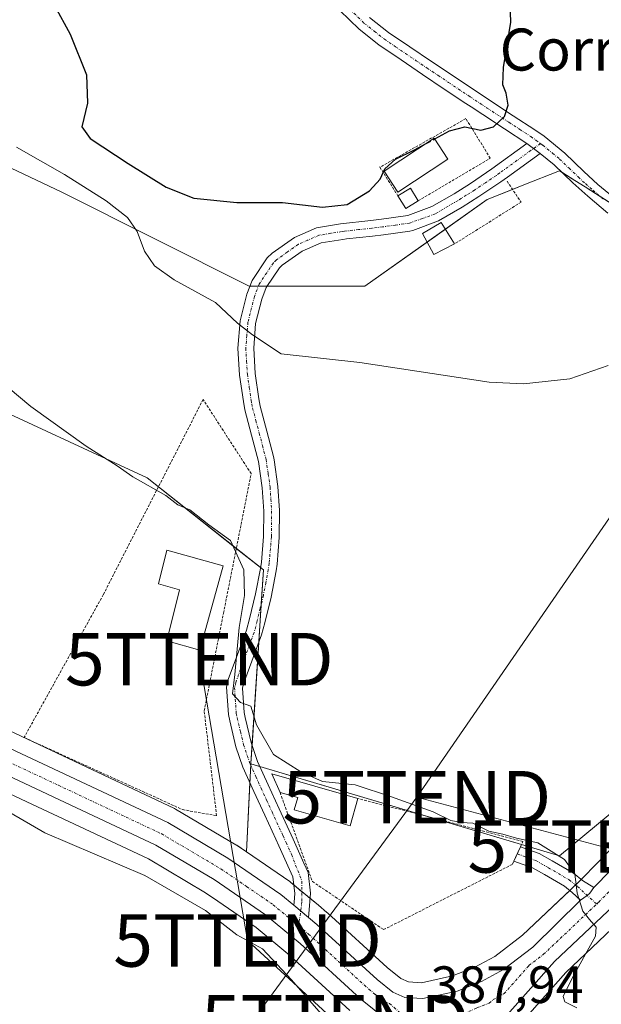
# Model space of a CAD drawing. Units: metres. Extents: x 631710 to 635188, y 4708860 to 4711239.
# Drawn here: x 631985 to 632096, y 4709947 to 4710135 of the extents above; entities that cross this region are included whole.
import ezdxf
from ezdxf.enums import TextEntityAlignment as Align

# ---------------------------------------------------------------- set-up
doc = ezdxf.new("R2010")
doc.units = ezdxf.units.M
doc.header["$MEASUREMENT"] = 0
for name, pattern in [('TRAZO_Y_PUNTO', [1, 0.5, -0.25, 0, -0.25]), ('TRAZOS', [0.75, 0.5, -0.25]), ('TRAZOSX2', [1.5, 1, -0.5])]:
    doc.linetypes.add(name, pattern=pattern)
doc.layers.get('0').update_dxf_attribs({"lineweight": 5})
for name, color, linetype, lineweight in [('Alambrada', 19, 'TRAZOS', 0), ('Camino', 19, 'Continuous', 0), ('Camino Cxs', 19, 'Continuous', 0), ('Camino eje', 39, 'TRAZO_Y_PUNTO', 13), ('Carretera de calzada única', 19, 'Continuous', 13), ('Carretera de calzada única Cxs', 19, 'Continuous', 13), ('Carretera de calzada única eje', 19, 'TRAZO_Y_PUNTO', 0), ('Cultivos herbáceos CxS', 92, 'Continuous', 0), ('Cultivos leñosos', 92, 'Continuous', 0), ('Cultivos leñosos CxS', 92, 'Continuous', 0), ('Curva de nivel maestra', 36, 'Continuous', 30), ('Curva de nivel maestra oculto', 36, 'TRAZOSX2', 30), ('Curva de nivel normal', 36, 'Continuous', 0), ('Edificación', 1, 'Continuous', 13), ('Edificación Cxs', 1, 'Continuous', 13), ('Edificación industrial', 135, 'Continuous', 13), ('Edificación industrial Cxs', 135, 'Continuous', 13), ('Núcleo urbano', 19, 'Continuous', 0), ('Núcleo urbano CxS', 19, 'Continuous', 0), ('Rótulo de punto de cota en terreno', 19, 'Continuous', 0), ('Tendido', 6, 'Continuous', 0), ('Texto cartográfico', 19, 'Continuous', 0), ('Torre de tendido puntual', 7, 'Continuous', 0)]:
    doc.layers.add(name, color=color, linetype=linetype, lineweight=lineweight)
doc.styles.add('Arial', font='txt', dxfattribs={"height": 0.2})

# ---------------------------------------------------------------- blocks, each defined once
blk = doc.blocks.new('*U152')
at = {"layer": 'Cultivos herbáceos CxS', "color": 92, "linetype": 'Continuous', "lineweight": 0}
blk.add_polyline3d([(631975.41, 4710063.12, 388.78), (632009.44, 4710047.36, 389.93), (632031.63, 4710029.78, 390.77), (632029.24, 4709992.94, 388.9), (632029.23, 4709992.84, 388.88), (632029.23, 4709992.84, 388.88), (632028.38, 4709976.03, 387.66), (632026.52, 4709977.31, 387.48), (632026.35, 4709977.41, 387.47), (632014.88, 4709984.2, 387.27), (632014.65, 4709984.33, 387.27), (631975.28, 4710002.83, 386.82)], dxfattribs=at)
blk = doc.blocks.new('*U171')
at = {"layer": 'Núcleo urbano CxS', "color": 19, "linetype": 'Continuous', "lineweight": 0}
for points in [[(632247.59, 4710145.21, 390.72), (632236.98, 4710118.22, 390.87), (632236.35, 4710116.61, 390.91), (632236.32, 4710116.52, 390.91), (632233.93, 4710110.97, 391.11), (632233.81, 4710110.74, 391.11), (632231.25, 4710105.96, 391.08), (632231.21, 4710105.88, 391.08), (632231.12, 4710105.74, 391.09), (632219.04, 4710087.23, 391.31), (632218.94, 4710087.08, 391.31), (632212.26, 4710078.1, 391.37), (632212.15, 4710077.96, 391.37), (632207.09, 4710071.97, 391.39), (632206.95, 4710071.82, 391.39), (632193.9, 4710058.44, 391.71), (632188.17, 4710052.55, 391.75), (632138.16, 4710002.49, 390.92), (632103.19, 4709966.56, 390.26), (632101.02, 4709964.33, 390.17), (632099.38, 4709962.64, 390.12), (632099.29, 4709962.56, 390.11), (632089.23, 4709953.05, 389.66), (632079.84, 4709942.43, 388.5)], [(632048.1, 4709945.83, 386.56), (632036.65, 4709956.29, 386.32), (632030.21, 4709961.64, 385.98), (632022.91, 4709966.64, 386.05), (632020.61, 4709968.22, 386.2), (632009.69, 4709974.68, 386), (631985.48, 4709986.07, 386.17), (631972.77, 4709992.04, 385.74)], [(631975.28, 4710002.83, 386.82), (632014.65, 4709984.33, 387.27), (632014.88, 4709984.2, 387.27), (632026.35, 4709977.41, 387.47), (632026.52, 4709977.31, 387.48), (632028.38, 4709976.03, 387.66), (632036.64, 4709970.38, 387.65), (632036.86, 4709970.21, 387.66), (632039.31, 4709968.17, 387.65), (632042.1, 4709965.85, 387.58), (632043.72, 4709964.49, 387.46), (632043.82, 4709964.41, 387.45), (632055.23, 4709953.99, 387.55), (632057.83, 4709951.89, 387.69), (632059.29, 4709951.26, 387.74), (632061.76, 4709951.09, 387.78), (632067.68, 4709952.39, 388.18), (632071.93, 4709954.06, 388.54), (632075.71, 4709956.12, 389), (632080.99, 4709960.18, 389.34), (632090.19, 4709968.86, 389.87), (632091.74, 4709970.32, 389.98), (632092.6, 4709971.21, 390.03), (632130.44, 4710010.1, 391.6)]]:
    blk.add_polyline3d(points, dxfattribs=at)
blk = doc.blocks.new('*U172')
at = {"layer": 'Cultivos herbáceos CxS', "color": 92, "linetype": 'Continuous', "lineweight": 0}
blk.add_polyline3d([(632237.54, 4710149.26, 391.16), (632226.32, 4710120.69, 391.25), (632224.11, 4710115.56, 391.32), (632221.87, 4710111.38, 391.35), (632210.1, 4710093.36, 391.59), (632203.71, 4710084.75, 391.7), (632199, 4710079.18, 391.72), (632187.45, 4710067.34, 391.97), (632184.92, 4710064.74, 392.03), (632180.45, 4710060.17, 392.08), (632177.73, 4710057.43, 392.08), (632175.53, 4710055.23, 392.1), (632171.5, 4710051.2, 392.13), (632133.4, 4710077.01, 393.91), (632092.91, 4710102.78, 397.33), (632090.96, 4710104.02, 397.57), (632088.04, 4710105.88, 397.89), (632081.25, 4710103.17, 397.77), (632074.29, 4710100.38, 398.48), (632050.92, 4710083.88, 396.87), (632028.92, 4710083.88, 395.96), (631993.18, 4710101.76, 393.37), (631947.5, 4710123.39, 390.43)], dxfattribs=at)
blk = doc.blocks.new('*U203')
at = {"layer": 'Curva de nivel normal', "color": 36, "linetype": 'Continuous', "lineweight": 0}
blk.add_polyline3d([(632097.34, 4710068.72, 395), (632090.01, 4710066.18, 395), (632081.17, 4710065.23, 395), (632074.67, 4710065.54, 395), (632050, 4710069.29, 395), (632035, 4710070.95, 395), (632029.56, 4710074.57, 395), (632026.66, 4710076.83, 395), (632022.5, 4710080.74, 395), (632014.63, 4710085.09, 395), (632010.84, 4710087.74, 395), (632008.94, 4710090.55, 395), (632007.57, 4710094.26, 395), (632005.69, 4710096.95, 395), (632001.65, 4710100.14, 395), (631993.68, 4710105.17, 395), (631984.53, 4710110.36, 395)], dxfattribs=at)
blk = doc.blocks.new('*U206')
at = {"layer": 'Curva de nivel normal', "color": 36, "linetype": 'Continuous', "lineweight": 0}
blk.add_polyline3d([(632042.6, 4709945.18, 385), (632037, 4709951.62, 385), (632031.45, 4709957.54, 385), (632026.56, 4709960.25, 385), (632020.56, 4709964.85, 385), (632008.99, 4709971.56, 385), (631989.94, 4709979.68, 385), (631979.27, 4709985.86, 385)], dxfattribs=at)
blk = doc.blocks.new('*U210')
at = {"layer": 'Curva de nivel normal', "color": 36, "linetype": 'Continuous', "lineweight": 0}
blk.add_polyline3d([(632091.38, 4709946.29, 390), (632089.09, 4709947.46, 390), (632088.72, 4709948.45, 390), (632090.38, 4709951.81, 390), (632094.9, 4709959.99, 390), (632095.06, 4709961.67, 390), (632093.77, 4709963.14, 390), (632092.47, 4709964.73, 390), (632091.44, 4709968.15, 390), (632091, 4709971.84, 390), (632089.01, 4709974.6, 390), (632083.91, 4709977.74, 390), (632079.84, 4709978.64, 390), (632077.26, 4709979.44, 390), (632074.57, 4709980.01, 390), (632071.56, 4709981.54, 390), (632069.34, 4709981.63, 390), (632067.34, 4709982.02, 390), (632064, 4709983.7, 390), (632056, 4709986.5, 390), (632049.13, 4709988.8, 390), (632042.86, 4709989.45, 390), (632038.74, 4709991.29, 390), (632033.54, 4709994.63, 390), (632030.33, 4710000.26, 390), (632029.19, 4710003.78, 390), (632027.22, 4710004.49, 390), (632025.72, 4710006.18, 390), (632026.16, 4710009.84, 390), (632027, 4710018.78, 390), (632028, 4710024.93, 390), (632027.91, 4710029.79, 390), (632025.32, 4710035.41, 390), (632021.24, 4710038.39, 390), (632017.58, 4710041.23, 390), (632015.3, 4710042.16, 390), (632013.03, 4710043.94, 390), (632006.7, 4710047.55, 390), (632003.74, 4710049.63, 390), (631997.84, 4710053.36, 390), (631987.28, 4710060.94, 390), (631982.98, 4710064.57, 390)], dxfattribs=at)
blk = doc.blocks.new('*U217')
at = {"layer": 'Curva de nivel maestra', "color": 36, "linetype": 'Continuous', "lineweight": 30}
blk.add_polyline3d([(631988.81, 4710142.92, 400), (631994.78, 4710131.91, 400), (631997.92, 4710124.17, 400), (631998.11, 4710118.73, 400), (631996.98, 4710114.27, 400), (631998.59, 4710111.99, 400), (632005.81, 4710107.28, 400), (632013.06, 4710102.72, 400), (632018.35, 4710100.62, 400), (632026.58, 4710099.83, 400), (632035.28, 4710099.81, 400), (632042.9, 4710098.93, 400), (632047.57, 4710099.45, 400), (632051.86, 4710102.04, 400), (632053.86, 4710104.26, 400), (632054.75, 4710106.26, 400), (632056.76, 4710108.08, 400), (632060.4, 4710109.84, 400), (632062.63, 4710111.05, 400)], dxfattribs=at)
blk = doc.blocks.new('5TTEND')
blk.add_text('5TTEND', height=10).set_placement((0, 0), align=Align.MIDDLE_CENTER)

msp = doc.modelspace()

# ---------------------------------------------------------------- linework, layer by layer
at = {"layer": 'Alambrada', "color": 19, "linetype": 'TRAZOS', "lineweight": 0}
for points in [[(632061.12, 4710100.11, 401.63), (632074.86, 4710108.25, 399.8), (632070.21, 4710115.8, 401.83), (632053.82, 4710106.55, 401.58), (632057.26, 4710101.09, 401.57)], [(632078.05, 4710103.88, 399.1), (632080.71, 4710099.89, 398.35), (632068.01, 4710091.92, 403.48)], [(632022.7, 4709982.93, 387.5), (632020.33, 4710002.91, 387.92), (632024.01, 4710021.55, 388.79), (632029.28, 4710048.13, 391.11), (632020.12, 4710062.27, 392.01), (632001.1, 4710025.06, 387.88), (631986.01, 4709997.84, 387.01), (632016.21, 4709984.09, 387.43), (632022.7, 4709982.93, 387.5)], [(632034.78, 4709987.35, 390.77), (632040.96, 4709970.39, 389.55), (632054.53, 4709961.21, 388.98), (632079.08, 4709973.67, 390.76), (632079.35, 4709974.26, 390.62), (632080.6, 4709977, 390.86), (632081.07, 4709978.04, 392.4), (632049.64, 4709986.22, 391.8)]]:
    msp.add_polyline3d(points, dxfattribs=at)
at = {"layer": 'Camino', "color": 19, "linetype": 'Continuous', "lineweight": 0}
for points in [[(632081.84, 4710111.05, 398.97), (632077.58, 4710113.86, 399.64), (632073.45, 4710116.56, 400.31), (632071.19, 4710118.05, 400.74), (632070.21, 4710118.7, 400.96), (632066.09, 4710121.44, 401.59), (632061.96, 4710124.19, 402.14), (632057.84, 4710126.98, 402.59), (632053.64, 4710129.84, 403.08), (632049.85, 4710132.83, 403.58), (632046.2, 4710136.44, 404.19)], [(632051.83, 4710135.09, 403.79), (632055.45, 4710132.24, 403.35), (632059.52, 4710129.46, 402.76), (632063.64, 4710126.69, 402.1), (632067.75, 4710123.94, 401.46), (632075.09, 4710119.06, 400.4), (632079.22, 4710116.36, 399.61), (632083.36, 4710113.65, 399.15), (632085.12, 4710112.45, 398.84), (632089.06, 4710109.22, 398.34), (632092.67, 4710105.75, 397.7), (632095.38, 4710103.27, 397.22), (632099.18, 4710100.12, 396.58)], [(632037.4, 4709965.86, 387.55), (632037.45, 4709966.44, 387.56), (632037.59, 4709968.12, 387.6), (632037.22, 4709971.29, 387.71), (632036.61, 4709972.69, 387.74), (632034.56, 4709977.21, 388.05), (632033.99, 4709978.47, 388.24), (632031.9, 4709983.01, 388.44), (632029.82, 4709987.56, 388.23), (632027.72, 4709992.17, 388.54), (632026.38, 4709996.05, 388.91), (632025.22, 4710001, 389.15), (632024.95, 4710002.2, 389.17), (632024.61, 4710007.44, 389.34), (632024.93, 4710008.89, 389.49), (632026.69, 4710013.68, 389.55), (632028.42, 4710018.32, 390.11), (632028.97, 4710020.43, 390.11), (632030.14, 4710025.24, 390.28), (632031.07, 4710030.08, 390.64), (632031.23, 4710031.23, 390.72), (632031.64, 4710036.13, 390.99), (632031.67, 4710041.01, 391.16), (632031.4, 4710045.41, 391.31), (632030.67, 4710050.47, 391.58), (632029.37, 4710055.46, 391.84), (632028.09, 4710060.32, 392.34), (632027.79, 4710061.89, 392.55), (632027.08, 4710066.92, 393.16), (632026.76, 4710072.06, 394.13), (632027.18, 4710077.24, 395), (632028.47, 4710082.32, 395.71), (632029.48, 4710084.97, 396.21), (632032.36, 4710089.28, 397.28), (632033.28, 4710090.17, 397.52), (632037.55, 4710093.16, 398.33), (632041.74, 4710095.01, 398.93), (632046.32, 4710095.76, 399.3), (632052.08, 4710096.41, 398.94), (632054.11, 4710096.65, 398.9), (632059.14, 4710097.37, 398.84), (632063.72, 4710099.03, 398.81), (632067.95, 4710101.5, 398.78), (632071.06, 4710103.46, 398.71), (632075.16, 4710106.22, 398.71), (632081.84, 4710111.05, 398.97)], [(632081.84, 4710111.05, 398.97), (632084.38, 4710109.18, 398.61)], [(632081.84, 4710111.05, 398.97), (632084.38, 4710109.18, 398.61)], [(632084.38, 4710109.18, 398.61), (632078.15, 4710104.67, 398.4), (632076.88, 4710103.76, 398.55), (632072.7, 4710100.94, 398.58), (632069.51, 4710098.94, 398.64), (632065, 4710096.31, 398.48), (632060.07, 4710094.49, 398.71), (632059.5, 4710094.38, 398.7), (632054.49, 4710093.67, 398.72), (632052.42, 4710093.43, 398.76), (632047.45, 4710092.87, 398.88), (632046.74, 4710092.78, 398.9), (632042.6, 4710092.11, 398.49), (632039.03, 4710090.54, 397.99), (632035.2, 4710087.85, 397.22), (632034.68, 4710087.34, 397.11), (632032.16, 4710083.59, 396.27), (632031.33, 4710081.42, 395.9), (632030.14, 4710076.74, 395.2), (632029.76, 4710072.04, 394.52), (632030.06, 4710067.22, 393.86), (632030.75, 4710062.37, 393.21), (632031.01, 4710060.98, 393.01), (632032.27, 4710056.22, 392.61), (632033.54, 4710051.38, 392.46), (632033.67, 4710050.76, 392.43), (632034.38, 4710045.71, 392.21), (632034.67, 4710041.09, 392), (632034.64, 4710035.99, 391.74), (632034.21, 4710030.89, 391.41), (632034.03, 4710029.6, 391.31), (632033.08, 4710024.6, 390.98), (632031.87, 4710019.69, 390.84), (632031.28, 4710017.42, 390.82), (632027.81, 4710008.05, 390.33), (632027.63, 4710007.22, 390.26), (632027.93, 4710002.62, 389.95), (632028.14, 4710001.68, 389.88), (632029.26, 4709996.89, 389.49), (632030.5, 4709993.29, 389.15), (632032.54, 4709988.8, 388.71), (632034.62, 4709984.27, 388.56), (632037.3, 4709978.45, 388.08), (632039.35, 4709973.91, 387.92), (632040.14, 4709972.09, 387.86), (632040.61, 4709968.16, 387.68), (632040.25, 4709964.22, 387.5), (632040.18, 4709963.54, 387.47)], [(632097.28, 4710097.8, 396.58), (632093.42, 4710101.01, 397.1), (632090.61, 4710103.55, 397.5), (632087.06, 4710106.98, 398.15), (632084.38, 4710109.18, 398.61)], [(632092.07, 4709966.85, 389.95), (632090.49, 4709968.31, 389.88), (632089.03, 4709969.48, 389.81), (632085.17, 4709971.71, 389.52), (632082.9, 4709973.01, 389.33), (632079.36, 4709974.27, 389.2), (632080.61, 4709977, 389.73), (632084.16, 4709975.75, 389.73), (632086.67, 4709974.31, 389.67), (632090.73, 4709971.96, 389.94), (632092.45, 4709970.59, 390.02), (632094.57, 4709969.23, 390.09)], [(632094.57, 4709969.23, 390.09), (632093.84, 4709968.18, 390.05), (632093.35, 4709967.72, 390.01), (632092.07, 4709966.85, 389.95)], [(632040.18, 4709963.54, 387.47), (632037.4, 4709965.86, 387.55)]]:
    msp.add_polyline3d(points, dxfattribs=at)
at = {"layer": 'Camino Cxs', "color": 19, "linetype": 'Continuous', "lineweight": 0}
for points in [[(632097.28, 4710097.8, 396.58), (632093.42, 4710101.01, 397.1), (632090.61, 4710103.55, 397.5), (632087.06, 4710106.98, 398.15), (632084.38, 4710109.18, 398.61), (632081.84, 4710111.05, 398.97), (632077.58, 4710113.86, 399.64), (632073.45, 4710116.56, 400.31), (632071.19, 4710118.05, 400.74), (632070.21, 4710118.7, 400.96), (632066.09, 4710121.44, 401.59), (632061.96, 4710124.19, 402.14), (632057.84, 4710126.98, 402.59), (632053.64, 4710129.84, 403.08), (632049.85, 4710132.83, 403.58), (632046.2, 4710136.44, 404.19)], [(632051.83, 4710135.09, 403.79), (632055.45, 4710132.24, 403.35), (632059.52, 4710129.46, 402.76), (632063.64, 4710126.69, 402.1), (632067.75, 4710123.94, 401.46), (632075.09, 4710119.06, 400.4), (632079.22, 4710116.36, 399.61), (632083.36, 4710113.65, 399.15), (632085.12, 4710112.45, 398.84), (632089.06, 4710109.22, 398.34), (632092.67, 4710105.75, 397.7), (632095.38, 4710103.27, 397.22), (632099.18, 4710100.12, 396.58)]]:
    msp.add_polyline3d(points, dxfattribs=at)
for points in [[(632084.38, 4710109.18, 398.61), (632078.15, 4710104.67, 398.4), (632076.88, 4710103.76, 398.55), (632072.7, 4710100.94, 398.58), (632069.51, 4710098.94, 398.64), (632065, 4710096.31, 398.48), (632060.07, 4710094.49, 398.71), (632059.5, 4710094.38, 398.7), (632054.49, 4710093.67, 398.72), (632052.42, 4710093.43, 398.76), (632047.45, 4710092.87, 398.88), (632046.74, 4710092.78, 398.9), (632042.6, 4710092.11, 398.49), (632039.03, 4710090.54, 397.99), (632035.2, 4710087.85, 397.22), (632034.68, 4710087.34, 397.11), (632032.16, 4710083.59, 396.27), (632031.33, 4710081.42, 395.9), (632030.14, 4710076.74, 395.2), (632029.76, 4710072.04, 394.52), (632030.06, 4710067.22, 393.86), (632030.75, 4710062.37, 393.21), (632031.01, 4710060.98, 393.01), (632032.27, 4710056.22, 392.61), (632033.54, 4710051.38, 392.46), (632033.67, 4710050.76, 392.43), (632034.38, 4710045.71, 392.21), (632034.67, 4710041.09, 392), (632034.64, 4710035.99, 391.74), (632034.21, 4710030.89, 391.41), (632034.03, 4710029.6, 391.31), (632033.08, 4710024.6, 390.98), (632031.87, 4710019.69, 390.84), (632031.28, 4710017.42, 390.82), (632027.81, 4710008.05, 390.33), (632027.63, 4710007.22, 390.26), (632027.93, 4710002.62, 389.95), (632028.14, 4710001.68, 389.88), (632029.26, 4709996.89, 389.49), (632030.5, 4709993.29, 389.15), (632032.54, 4709988.8, 388.71), (632034.62, 4709984.27, 388.56), (632037.3, 4709978.45, 388.08), (632039.35, 4709973.91, 387.92), (632040.14, 4709972.09, 387.86), (632040.61, 4709968.16, 387.68), (632040.25, 4709964.22, 387.5), (632040.18, 4709963.54, 387.47), (632037.4, 4709965.86, 387.55), (632037.45, 4709966.44, 387.56), (632037.59, 4709968.12, 387.6), (632037.22, 4709971.29, 387.71), (632036.61, 4709972.69, 387.74), (632034.56, 4709977.21, 388.05), (632033.99, 4709978.47, 388.24), (632031.9, 4709983.01, 388.44), (632029.82, 4709987.56, 388.23), (632027.72, 4709992.17, 388.54), (632026.38, 4709996.05, 388.91), (632025.22, 4710001, 389.15), (632024.95, 4710002.2, 389.17), (632024.61, 4710007.44, 389.34), (632024.93, 4710008.89, 389.49), (632026.69, 4710013.68, 389.55), (632028.42, 4710018.32, 390.11), (632028.97, 4710020.43, 390.11), (632030.14, 4710025.24, 390.28), (632031.07, 4710030.08, 390.64), (632031.23, 4710031.23, 390.72), (632031.64, 4710036.13, 390.99), (632031.67, 4710041.01, 391.16), (632031.4, 4710045.41, 391.31), (632030.67, 4710050.47, 391.58), (632029.37, 4710055.46, 391.84), (632028.09, 4710060.32, 392.34), (632027.79, 4710061.89, 392.55), (632027.08, 4710066.92, 393.16), (632026.76, 4710072.06, 394.13), (632027.18, 4710077.24, 395), (632028.47, 4710082.32, 395.71), (632029.48, 4710084.97, 396.21), (632032.36, 4710089.28, 397.28), (632033.28, 4710090.17, 397.52), (632037.55, 4710093.16, 398.33), (632041.74, 4710095.01, 398.93), (632046.32, 4710095.76, 399.3), (632052.08, 4710096.41, 398.94), (632054.11, 4710096.65, 398.9), (632059.14, 4710097.37, 398.84), (632063.72, 4710099.03, 398.81), (632067.95, 4710101.5, 398.78), (632071.06, 4710103.46, 398.71), (632075.16, 4710106.22, 398.71), (632081.84, 4710111.05, 398.97), (632084.38, 4710109.18, 398.61)], [(632094.57, 4709969.23, 390.09), (632093.84, 4709968.18, 390.05), (632093.35, 4709967.72, 390.01), (632092.07, 4709966.85, 389.95), (632090.49, 4709968.31, 389.88), (632089.03, 4709969.48, 389.81), (632085.17, 4709971.71, 389.52), (632082.9, 4709973.01, 389.33), (632079.36, 4709974.27, 389.2), (632080.61, 4709977, 389.73), (632084.16, 4709975.75, 389.73), (632086.67, 4709974.31, 389.67), (632090.73, 4709971.96, 389.94), (632092.45, 4709970.59, 390.02), (632094.57, 4709969.23, 390.09)]]:
    msp.add_polyline3d(points, close=True, dxfattribs=at)
at = {"layer": 'Camino eje', "color": 39, "linetype": 'TRAZO_Y_PUNTO', "lineweight": 13}
for points in [[(632047.29, 4710137.47, 404.3), (632050.84, 4710133.96, 403.7), (632052.75, 4710132.46, 403.47), (632054.67, 4710130.96, 403.19), (632056.82, 4710129.49, 402.9), (632058.68, 4710128.22, 402.68), (632060.74, 4710126.84, 402.48), (632062.8, 4710125.44, 402.14), (632064.87, 4710124.07, 401.79), (632066.92, 4710122.69, 401.53), (632071.04, 4710119.95, 400.91), (632073.14, 4710118.56, 400.61), (632074.27, 4710117.81, 400.41), (632078.4, 4710115.11, 399.66), (632080.46, 4710113.76, 399.45), (632082.57, 4710112.38, 399.1), (632083.61, 4710111.66, 398.91), (632084.42, 4710111.06, 398.78)], [(632084.42, 4710111.06, 398.78), (632080, 4710107.86, 398.54), (632076.66, 4710105.45, 398.62), (632076.02, 4710104.99, 398.65), (632073.93, 4710103.58, 398.65), (632071.88, 4710102.2, 398.65), (632070.29, 4710101.2, 398.68), (632068.73, 4710100.22, 398.71), (632064.36, 4710097.67, 398.67), (632061.9, 4710096.76, 398.75), (632059.44, 4710095.9, 398.77), (632056.75, 4710095.51, 398.77), (632054.3, 4710095.16, 398.81), (632053.27, 4710095.04, 398.83), (632052.25, 4710094.92, 398.85), (632049.77, 4710094.64, 398.95), (632047.1, 4710094.34, 399.06), (632046.53, 4710094.27, 399.07), (632044.46, 4710093.94, 398.87), (632042.17, 4710093.56, 398.61), (632040.08, 4710092.64, 398.37), (632038.29, 4710091.85, 398.15), (632036.16, 4710090.36, 397.73), (632034.11, 4710088.88, 397.31), (632033.52, 4710088.31, 397.16), (632032.26, 4710086.44, 396.76), (632030.82, 4710084.28, 396.23), (632029.9, 4710081.87, 395.81), (632028.66, 4710076.99, 395.1), (632028.45, 4710074.45, 394.74), (632028.26, 4710072.05, 394.32), (632028.41, 4710069.59, 393.88), (632028.57, 4710067.07, 393.51), (632028.93, 4710064.56, 393.21), (632029.27, 4710062.13, 392.88), (632029.4, 4710061.44, 392.78), (632029.55, 4710060.65, 392.67), (632030.19, 4710058.22, 392.38), (632030.82, 4710055.84, 392.22), (632031.45, 4710053.46, 392.11), (632032.12, 4710050.83, 392), (632032.54, 4710048.09, 391.84), (632032.89, 4710045.56, 391.76), (632033.04, 4710043.25, 391.63), (632033.17, 4710041.05, 391.58), (632033.14, 4710036.06, 391.37), (632032.72, 4710031.06, 391.07), (632032.55, 4710029.84, 390.98), (632032.08, 4710027.34, 390.81), (632031.61, 4710024.92, 390.7), (632031.01, 4710022.47, 390.56), (632030.42, 4710020.06, 390.51), (632029.85, 4710017.87, 390.46), (632028.97, 4710015.48, 390.24), (632028.1, 4710013.16, 390.01), (632027.25, 4710010.87, 390.02), (632026.33, 4710008.26, 390.11), (632026.12, 4710007.33, 389.97), (632026.44, 4710002.41, 389.72), (632026.63, 4710001.58, 389.66), (632027.24, 4709998.95, 389.45), (632027.82, 4709996.47, 389.2), (632029.11, 4709992.73, 388.85), (632030.16, 4709990.43, 388.63), (632031.18, 4709988.18, 388.47), (632032.22, 4709985.92, 388.53), (632033.26, 4709983.64, 388.48), (632035.35, 4709979.1, 388.18), (632035.93, 4709977.83, 388.03), (632036.96, 4709975.57, 387.9), (632038.97, 4709970.44, 387.74), (632038.97, 4709966.53, 387.58), (632038.32, 4709961.94, 387.33)], [(632084.42, 4710111.06, 398.78), (632084.87, 4710110.73, 398.72), (632086.72, 4710109.2, 398.53), (632088.06, 4710108.1, 398.32), (632089.87, 4710106.37, 397.93), (632091.64, 4710104.65, 397.65), (632093, 4710103.41, 397.4), (632094.4, 4710102.14, 397.16), (632096.33, 4710100.54, 396.89)], [(632080, 4709975.67, 389.45), (632083.53, 4709974.38, 389.49), (632085.92, 4709973.01, 389.53), (632089.88, 4709970.72, 389.87), (632090.74, 4709970.04, 389.92), (632091.47, 4709969.45, 389.95), (632095.13, 4709966.08, 390.05)]]:
    msp.add_polyline3d(points, dxfattribs=at)
at = {"layer": 'Carretera de calzada única', "color": 19, "linetype": 'Continuous', "lineweight": 13}
for points in [[(632244.81, 4710146.34, 390.98), (632233.56, 4710117.71, 391.23), (632231.17, 4710112.16, 391.37), (632228.61, 4710107.38, 391.35), (632216.53, 4710088.87, 391.57), (632209.85, 4710079.89, 391.61), (632204.8, 4710073.91, 391.61), (632186.03, 4710054.66, 391.89), (632136.02, 4710004.6, 391.04), (632101.09, 4709968.57, 390.25), (632098.93, 4709966.33, 390.16), (632097.23, 4709964.74, 390.08), (632087.07, 4709955.14, 389.47), (632077.59, 4709944.42, 388.54), (632076.06, 4709943.08, 388.44)], [(631741.44, 4710111.57, 385.96), (631760.78, 4710102.38, 385.84), (631846.43, 4710061.38, 386.26), (631912.14, 4710030.09, 386.47), (631935.94, 4710018.82, 386.62), (631973.98, 4710000.13, 386.96), (632013.37, 4709981.61, 387.27), (632024.82, 4709974.83, 387.44), (632034.94, 4709967.9, 387.53), (632037.4, 4709965.86, 387.55)], [(632060.77, 4709939.06, 387.69), (632052.71, 4709945.95, 387.5), (632050.12, 4709948.04, 387.4), (632038.62, 4709958.55, 387.05), (632032.02, 4709964.04, 387.12), (632022.22, 4709970.75, 386.97), (632011.1, 4709977.33, 386.91), (631971.89, 4709995.77, 386.63), (631933.84, 4710014.47, 386.29), (631910.07, 4710025.72, 386.18), (631844.35, 4710057.02, 386.01), (631812.97, 4710071.83, 386.08)], [(632094.57, 4709969.23, 390.09), (632132.58, 4710007.99, 391.08), (632175.2, 4710050.66, 391.98)], [(632094.57, 4709969.23, 390.09), (632093.84, 4709968.18, 390.05), (632093.35, 4709967.72, 390.01), (632092.07, 4709966.85, 389.95)], [(632040.18, 4709963.54, 387.47), (632041.8, 4709962.19, 387.46), (632053.27, 4709951.71, 387.74), (632056.26, 4709949.3, 387.84), (632058.57, 4709948.3, 387.92), (632061.98, 4709948.07, 387.97), (632068.56, 4709949.51, 388.26), (632073.2, 4709951.34, 388.56), (632077.35, 4709953.6, 388.9), (632082.94, 4709957.89, 389.27), (632092.07, 4709966.85, 389.95)], [(632040.18, 4709963.54, 387.47), (632037.4, 4709965.86, 387.55)]]:
    msp.add_polyline3d(points, dxfattribs=at)
at = {"layer": 'Carretera de calzada única Cxs', "color": 19, "linetype": 'Continuous', "lineweight": 13}
for points in [[(632244.81, 4710146.34, 390.98), (632233.56, 4710117.71, 391.23), (632231.17, 4710112.16, 391.37), (632228.61, 4710107.38, 391.35), (632216.53, 4710088.87, 391.57), (632209.85, 4710079.89, 391.61), (632204.8, 4710073.91, 391.61), (632186.03, 4710054.66, 391.89), (632136.02, 4710004.6, 391.04), (632101.09, 4709968.57, 390.25), (632098.93, 4709966.33, 390.16), (632097.23, 4709964.74, 390.08), (632087.07, 4709955.14, 389.47), (632077.59, 4709944.42, 388.54)], [(631973.98, 4710000.13, 386.96), (632013.37, 4709981.61, 387.27), (632024.82, 4709974.83, 387.44), (632034.94, 4709967.9, 387.53), (632037.4, 4709965.86, 387.55), (632040.18, 4709963.54, 387.47), (632041.8, 4709962.19, 387.46), (632053.27, 4709951.71, 387.74), (632056.26, 4709949.3, 387.84), (632058.57, 4709948.3, 387.92), (632061.98, 4709948.07, 387.97), (632068.56, 4709949.51, 388.26), (632073.2, 4709951.34, 388.56), (632077.35, 4709953.6, 388.9), (632082.94, 4709957.89, 389.27), (632092.07, 4709966.85, 389.95), (632093.35, 4709967.72, 390.01), (632093.84, 4709968.18, 390.05), (632094.57, 4709969.23, 390.09), (632132.58, 4710007.99, 391.08)], [(632052.71, 4709945.95, 387.5), (632050.12, 4709948.04, 387.4), (632038.62, 4709958.55, 387.05), (632032.02, 4709964.04, 387.12), (632022.22, 4709970.75, 386.97), (632011.1, 4709977.33, 386.91), (631971.89, 4709995.77, 386.63)]]:
    msp.add_polyline3d(points, dxfattribs=at)
at = {"layer": 'Carretera de calzada única eje', "color": 19, "linetype": 'TRAZO_Y_PUNTO', "lineweight": 0}
for points in [[(631812.23, 4710075.07, 386.19), (631845.39, 4710059.2, 386.31), (631878.24, 4710043.55, 386.5), (631911.1, 4710027.9, 386.56), (631922.99, 4710022.28, 386.57), (631934.89, 4710016.64, 386.57), (631953.91, 4710007.3, 386.74), (631972.93, 4709997.95, 386.98), (631992.54, 4709988.73, 387.19), (632012.23, 4709979.47, 387.26), (632023.52, 4709972.79, 387.3), (632028.42, 4709969.43, 387.29), (632033.48, 4709965.97, 387.37), (632036.91, 4709963.11, 387.44), (632038.32, 4709961.94, 387.33)], [(632095.13, 4709966.08, 390.05), (632095.54, 4709966.47, 390.08), (632098.69, 4709969.71, 390.23), (632134.3, 4710006.29, 391.09), (632180.65, 4710052.7, 391.95)], [(632061.72, 4709943.27, 387.94), (632062.58, 4709943.16, 387.97), (632063.31, 4709943.3, 387.99), (632065.47, 4709943.96, 388.07), (632068.76, 4709944.68, 388.22), (632072.31, 4709946.29, 388.43), (632074.63, 4709947.21, 388.57), (632075.39, 4709947.88, 388.64), (632077.47, 4709949.01, 388.78), (632082.21, 4709954.37, 389.2), (632085, 4709956.51, 389.39), (632095.13, 4709966.08, 390.05)], [(632038.32, 4709961.94, 387.33), (632040.21, 4709960.37, 387.36), (632045.95, 4709955.13, 387.52), (632051.7, 4709949.87, 387.74), (632052.99, 4709948.83, 387.77), (632054.48, 4709947.62, 387.77), (632055.64, 4709947.12, 387.81), (632060.01, 4709943.39, 387.88), (632061.72, 4709943.27, 387.94)]]:
    msp.add_polyline3d(points, dxfattribs=at)
at = {"layer": 'Cultivos herbáceos CxS', "color": 92, "linetype": 'Continuous', "lineweight": 0}
for points in [[(631933.58, 4710115.05, 389.24), (631939.05, 4710123.56, 390.13), (631940.94, 4710126.5, 390.5), (631947.5, 4710123.39, 390.43), (631993.18, 4710101.76, 393.37), (632028.92, 4710083.88, 395.96), (632029.07, 4710083.88, 395.98), (632030.67, 4710083.88, 396.15), (632032.36, 4710083.88, 396.35), (632050.92, 4710083.88, 396.87), (632062.82, 4710092.28, 398.14), (632066.29, 4710094.73, 398.14), (632074.29, 4710100.38, 398.48), (632079.1, 4710102.3, 398.06), (632081.25, 4710103.17, 397.77), (632088.04, 4710105.88, 397.89), (632088.51, 4710105.58, 397.83), (632090.96, 4710104.02, 397.57), (632092.91, 4710102.78, 397.33), (632095.99, 4710100.82, 396.93), (632127.02, 4710081.07, 394.33), (632133.4, 4710077.01, 393.91), (632141.41, 4710071.58, 393.49), (632171.5, 4710051.2, 392.13)], [(632028.37, 4709976.03, 387.66), (632026.51, 4709977.31, 387.48), (632026.35, 4709977.41, 387.47), (632014.88, 4709984.2, 387.27), (632014.65, 4709984.33, 387.27), (631975.28, 4710002.83, 386.82), (631937.24, 4710021.52, 386.45), (631913.43, 4710032.8, 386.21), (631847.72, 4710064.09, 386.11), (631762.07, 4710105.09, 385.79), (631742.73, 4710114.28, 385.86), (631741.38, 4710114.92, 385.87)], [(631933.58, 4710115.05, 389.24), (631946.6, 4710100.61, 389.86), (631959.71, 4710083.1, 389.55), (631966.33, 4710071.17, 388.91), (631975.41, 4710063.12, 388.78), (632009.44, 4710047.36, 389.93), (632011.62, 4710045.63, 389.84), (632026.45, 4710033.88, 389.82), (632031.09, 4710030.22, 390.65), (632031.63, 4710029.78, 390.77), (632031.21, 4710023.31, 390.59), (632030.73, 4710015.95, 390.72), (632029.46, 4709996.32, 389.44), (632029.24, 4709992.94, 388.9), (632029.23, 4709992.84, 388.88)], [(632079.84, 4709942.43, 388.5), (632089.23, 4709953.05, 389.66), (632099.29, 4709962.56, 390.11), (632099.38, 4709962.64, 390.12), (632101.02, 4709964.33, 390.17), (632103.19, 4709966.56, 390.26), (632138.16, 4710002.49, 390.92), (632188.17, 4710052.55, 391.75), (632193.9, 4710058.44, 391.71), (632182.84, 4709977.3, 390.68), (632189.12, 4709955.61, 390), (632212.16, 4709951.24, 389.99), (632212.16, 4709951.24, 389.99), (632211.76, 4709950.21, 390), (632211.03, 4709948.32, 390), (632208.09, 4709940.72, 389.84)], [(632193.9, 4710058.44, 391.71), (632188.16, 4710052.55, 391.75), (632138.16, 4710002.49, 390.92), (632103.19, 4709966.56, 390.26), (632101.02, 4709964.33, 390.17), (632099.38, 4709962.65, 390.12), (632099.29, 4709962.56, 390.11), (632089.23, 4709953.05, 389.66), (632079.84, 4709942.43, 388.5)], [(632132.21, 4710011.86, 391.73), (632088.03, 4709975.28, 389.92), (632080.8, 4709977.44, 389.82), (632063.32, 4709982.66, 389.73), (632030.94, 4709992.33, 389.06), (632029.23, 4709992.84, 388.88)], [(632028.37, 4709976.03, 387.66), (632036.63, 4709970.38, 387.65), (632036.86, 4709970.21, 387.66), (632037.4, 4709969.76, 387.66), (632038.97, 4709968.45, 387.65), (632039.31, 4709968.17, 387.65), (632040.52, 4709967.16, 387.63), (632042.1, 4709965.85, 387.58), (632043.72, 4709964.49, 387.46), (632043.82, 4709964.41, 387.45), (632055.22, 4709953.99, 387.55), (632057.83, 4709951.89, 387.69), (632059.29, 4709951.26, 387.74), (632061.76, 4709951.09, 387.78), (632067.68, 4709952.39, 388.18), (632071.93, 4709954.06, 388.54), (632075.71, 4709956.12, 389), (632080.99, 4709960.18, 389.34), (632090.01, 4709968.69, 389.86), (632090.19, 4709968.86, 389.87), (632091.12, 4709969.73, 389.94), (632091.74, 4709970.32, 389.98), (632092.2, 4709970.79, 390.01), (632092.6, 4709971.21, 390.03), (632130.44, 4710010.1, 391.6)], [(632029.23, 4709992.84, 388.88), (632029.21, 4709992.5, 388.82), (632029.05, 4709989.25, 388.26), (632028.37, 4709976.03, 387.66)], [(632029.23, 4709992.84, 388.88), (632029.21, 4709992.5, 388.82), (632029.05, 4709989.25, 388.26), (632028.37, 4709976.03, 387.66)], [(631972.77, 4709992.04, 385.74), (631985.48, 4709986.07, 386.17), (632009.69, 4709974.68, 386), (632020.61, 4709968.22, 386.2), (632022.91, 4709966.64, 386.05), (632030.21, 4709961.64, 385.98), (632036.65, 4709956.29, 386.32), (632048.1, 4709945.83, 386.56)], [(632048.1, 4709945.83, 386.56), (632036.65, 4709956.29, 386.32), (632030.21, 4709961.64, 385.98), (632022.91, 4709966.64, 386.05), (632020.61, 4709968.22, 386.2), (632009.69, 4709974.68, 386), (631985.47, 4709986.07, 386.17), (631972.77, 4709992.04, 385.74)]]:
    msp.add_polyline3d(points, dxfattribs=at)
msp.add_polyline3d([(632028.38, 4709976.03, 387.66), (632029.23, 4709992.84, 388.88), (632088.03, 4709975.28, 389.92), (632132.21, 4710011.86, 391.73), (632130.44, 4710010.1, 391.6), (632092.6, 4709971.21, 390.03), (632091.74, 4709970.32, 389.98), (632090.19, 4709968.86, 389.87), (632080.99, 4709960.18, 389.34), (632075.71, 4709956.12, 389), (632071.93, 4709954.06, 388.54), (632067.68, 4709952.39, 388.18), (632061.76, 4709951.09, 387.78), (632059.29, 4709951.26, 387.74), (632057.83, 4709951.89, 387.69), (632055.23, 4709953.99, 387.55), (632043.82, 4709964.41, 387.45), (632043.72, 4709964.49, 387.46), (632042.1, 4709965.85, 387.58), (632039.31, 4709968.17, 387.65), (632036.86, 4709970.21, 387.66), (632036.64, 4709970.38, 387.65), (632028.38, 4709976.03, 387.66)], close=True, dxfattribs=at)
at = {"layer": 'Cultivos leñosos', "color": 92, "linetype": 'Continuous', "lineweight": 0}
for points in [[(631933.58, 4710115.05, 389.24), (631939.05, 4710123.56, 390.13), (631940.94, 4710126.5, 390.5), (631947.5, 4710123.39, 390.43), (631993.18, 4710101.76, 393.37), (632028.92, 4710083.88, 395.96), (632029.07, 4710083.88, 395.98), (632030.67, 4710083.88, 396.15), (632032.36, 4710083.88, 396.35), (632050.92, 4710083.88, 396.87), (632062.82, 4710092.28, 398.14), (632066.29, 4710094.73, 398.14), (632074.29, 4710100.38, 398.48), (632079.1, 4710102.3, 398.06), (632081.25, 4710103.17, 397.77), (632088.04, 4710105.88, 397.89), (632088.51, 4710105.58, 397.83), (632090.96, 4710104.02, 397.57), (632092.91, 4710102.78, 397.33), (632095.99, 4710100.82, 396.93), (632127.02, 4710081.07, 394.33), (632133.4, 4710077.01, 393.91), (632141.41, 4710071.58, 393.49), (632171.5, 4710051.2, 392.13)], [(631933.58, 4710115.05, 389.24), (631946.6, 4710100.61, 389.86), (631959.71, 4710083.1, 389.55), (631966.33, 4710071.17, 388.91), (631975.41, 4710063.12, 388.78), (632009.44, 4710047.36, 389.93), (632011.62, 4710045.63, 389.84), (632026.45, 4710033.88, 389.82), (632031.09, 4710030.22, 390.65), (632031.63, 4710029.78, 390.77), (632031.21, 4710023.31, 390.59), (632030.73, 4710015.95, 390.72), (632029.46, 4709996.32, 389.44), (632029.24, 4709992.94, 388.9), (632029.23, 4709992.84, 388.88)], [(632132.21, 4710011.86, 391.73), (632088.03, 4709975.28, 389.92), (632080.8, 4709977.44, 389.82), (632063.32, 4709982.66, 389.73), (632030.94, 4709992.33, 389.06), (632029.23, 4709992.84, 388.88)]]:
    msp.add_polyline3d(points, dxfattribs=at)
at = {"layer": 'Cultivos leñosos CxS', "color": 92, "linetype": 'Continuous', "lineweight": 0}
msp.add_polyline3d([(631947.5, 4710123.39, 390.43), (631993.18, 4710101.76, 393.37), (632028.92, 4710083.88, 395.96), (632050.92, 4710083.88, 396.87), (632074.29, 4710100.38, 398.48), (632081.25, 4710103.17, 397.77), (632088.04, 4710105.88, 397.89), (632090.96, 4710104.02, 397.57), (632092.91, 4710102.78, 397.33), (632133.4, 4710077.01, 393.91), (632171.5, 4710051.2, 392.13), (632171.5, 4710051.2, 392.13), (632132.21, 4710011.86, 391.73), (632088.03, 4709975.28, 389.92), (632029.23, 4709992.84, 388.88), (632029.24, 4709992.94, 388.9), (632031.63, 4710029.78, 390.77), (632009.44, 4710047.36, 389.93), (631975.41, 4710063.12, 388.78)], dxfattribs=at)
at = {"layer": 'Curva de nivel maestra', "color": 36, "linetype": 'Continuous', "lineweight": 30}
msp.add_polyline3d([(632064.26, 4710111.93, 400), (632067.06, 4710113.45, 400), (632070, 4710114.26, 400), (632073.04, 4710113.61, 400), (632075.44, 4710114.23, 400), (632077.57, 4710116.22, 400), (632078.26, 4710118.37, 400), (632077.88, 4710120.63, 400), (632077.23, 4710122.22, 400), (632077.39, 4710125.56, 400), (632078.8, 4710134.17, 400), (632078.46, 4710143.52, 400)], dxfattribs=at)
at = {"layer": 'Curva de nivel maestra oculto', "color": 36, "linetype": 'TRAZOSX2', "lineweight": 30}
msp.add_polyline3d([(632062.63, 4710111.05, 400), (632064.26, 4710111.93, 400)], dxfattribs=at)
at = {"layer": 'Edificación', "color": 1, "linetype": 'Continuous', "lineweight": 13}
for points in [[(632057.26, 4710101.09, 401.57), (632059.62, 4710102.55, 401.52), (632061.12, 4710100.11, 401.63)], [(632061.12, 4710100.11, 401.63), (632058.76, 4710098.67, 401.63), (632057.26, 4710101.09, 401.57)], [(632068.01, 4710091.92, 403.48), (632064.1, 4710089.89, 398.95), (632061.94, 4710093.93, 399.94), (632065.51, 4710096.01, 400.29), (632068.01, 4710091.92, 403.48)], [(632023.94, 4710030.55, 390.79), (632019.49, 4710014.46, 391.53), (632013.19, 4710016.25, 390.67), (632015.65, 4710025.96, 392.31), (632011.62, 4710027.16, 391.53), (632013.24, 4710033.55, 390.39), (632023.94, 4710030.55, 390.79)], [(632034.78, 4709987.35, 390.77), (632033.23, 4709990.93, 391.37), (632049.64, 4709986.22, 391.8)], [(632049.64, 4709986.22, 391.8), (632048.14, 4709980.99, 391.36), (632037.49, 4709984.03, 391.02), (632038.17, 4709986.39, 391.53), (632034.78, 4709987.35, 390.77)]]:
    msp.add_polyline3d(points, dxfattribs=at)
at = {"layer": 'Edificación Cxs', "color": 1, "linetype": 'Continuous', "lineweight": 13}
for points in [[(632061.12, 4710100.11, 401.63), (632058.76, 4710098.67, 401.63), (632057.26, 4710101.09, 401.57), (632059.62, 4710102.55, 401.52), (632061.12, 4710100.11, 401.63)], [(632068.01, 4710091.92, 403.48), (632064.1, 4710089.89, 398.95), (632061.94, 4710093.93, 399.94), (632065.51, 4710096.01, 400.29), (632068.01, 4710091.92, 403.48)], [(632023.94, 4710030.55, 390.79), (632019.49, 4710014.46, 391.53), (632013.19, 4710016.25, 390.67), (632015.65, 4710025.96, 392.32), (632011.62, 4710027.16, 391.53), (632013.24, 4710033.55, 390.39), (632023.94, 4710030.55, 390.79)], [(632049.64, 4709986.22, 391.8), (632048.14, 4709980.99, 391.36), (632037.49, 4709984.03, 391.02), (632038.17, 4709986.39, 391.53), (632034.78, 4709987.35, 390.77), (632033.23, 4709990.93, 391.37), (632049.64, 4709986.22, 391.8)]]:
    msp.add_polyline3d(points, close=True, dxfattribs=at)
at = {"layer": 'Edificación industrial', "color": 135, "linetype": 'Continuous', "lineweight": 13}
msp.add_polyline3d([(632066.78, 4710108.08, 402.83), (632057.23, 4710101.81, 402.16), (632054.62, 4710105.79, 401.76), (632064.17, 4710112.06, 401.95), (632066.78, 4710108.08, 402.83)], dxfattribs=at)
at = {"layer": 'Edificación industrial Cxs', "color": 135, "linetype": 'Continuous', "lineweight": 13}
msp.add_polyline3d([(632066.78, 4710108.08, 402.83), (632057.23, 4710101.81, 402.16), (632054.62, 4710105.79, 401.76), (632064.17, 4710112.06, 401.95), (632066.78, 4710108.08, 402.83)], close=True, dxfattribs=at)
at = {"layer": 'Núcleo urbano', "color": 19, "linetype": 'Continuous', "lineweight": 0}
for points in [[(632028.37, 4709976.03, 387.66), (632026.51, 4709977.31, 387.48), (632026.35, 4709977.41, 387.47), (632014.88, 4709984.2, 387.27), (632014.65, 4709984.33, 387.27), (631975.28, 4710002.83, 386.82), (631937.24, 4710021.52, 386.45), (631913.43, 4710032.8, 386.21), (631847.72, 4710064.09, 386.11), (631762.07, 4710105.09, 385.79), (631742.73, 4710114.28, 385.86), (631741.38, 4710114.92, 385.87)], [(632193.9, 4710058.44, 391.71), (632188.16, 4710052.55, 391.75), (632138.16, 4710002.49, 390.92), (632103.19, 4709966.56, 390.26), (632101.02, 4709964.33, 390.17), (632099.38, 4709962.65, 390.12), (632099.29, 4709962.56, 390.11), (632089.23, 4709953.05, 389.66), (632079.84, 4709942.43, 388.5)], [(632028.37, 4709976.03, 387.66), (632036.63, 4709970.38, 387.65), (632036.86, 4709970.21, 387.66), (632037.4, 4709969.76, 387.66), (632038.97, 4709968.45, 387.65), (632039.31, 4709968.17, 387.65), (632040.52, 4709967.16, 387.63), (632042.1, 4709965.85, 387.58), (632043.72, 4709964.49, 387.46), (632043.82, 4709964.41, 387.45), (632055.22, 4709953.99, 387.55), (632057.83, 4709951.89, 387.69), (632059.29, 4709951.26, 387.74), (632061.76, 4709951.09, 387.78), (632067.68, 4709952.39, 388.18), (632071.93, 4709954.06, 388.54), (632075.71, 4709956.12, 389), (632080.99, 4709960.18, 389.34), (632090.01, 4709968.69, 389.86), (632090.19, 4709968.86, 389.87), (632091.12, 4709969.73, 389.94), (632091.74, 4709970.32, 389.98), (632092.2, 4709970.79, 390.01), (632092.6, 4709971.21, 390.03), (632130.44, 4710010.1, 391.6)], [(632048.1, 4709945.83, 386.56), (632036.65, 4709956.29, 386.32), (632030.21, 4709961.64, 385.98), (632022.91, 4709966.64, 386.05), (632020.61, 4709968.22, 386.2), (632009.69, 4709974.68, 386), (631985.47, 4709986.07, 386.17), (631972.77, 4709992.04, 385.74)]]:
    msp.add_polyline3d(points, dxfattribs=at)
at = {"layer": 'Tendido', "color": 6, "linetype": 'Continuous', "lineweight": 0}
for points in [[(633670.4, 4710494.25, 377.09), (633565.96, 4710539.13, 377.34), (633499.01, 4710567.79, 376.85), (633432.87, 4710596.19, 376.74), (633358.21, 4710628.84, 376.55), (633278.88, 4710662.59, 376.48), (633197.63, 4710697.91, 376.79), (633059.48, 4710758.37, 392.57), (632952.51, 4710802.67, 394.32), (632776.41, 4710778.66, 394.2), (632711.16, 4710734.85, 395.49), (632655.04, 4710695.33, 396.42), (632613.52, 4710666.29, 395.4), (632531.39, 4710607.8, 395.12), (632462.81, 4710557.16, 394.05), (632381.21, 4710445.04, 382.98), (632293.29, 4710319.26, 391.48), (632259.18, 4710270.64, 391.89), (632186.95, 4710167.66, 393.44), (632128.67, 4710084.76, 394.24), (632060.86, 4709986.46, 390.31)], [(632019.41, 4710012.77, 388.21), (632028.6, 4709959.15, 384.78), (632045.3, 4709943.75, 385.37), (632078.1, 4709908.16, 386.43)], [(632060.86, 4709986.46, 390.31), (631988.21, 4709887.45, 381.12)], [(632060.86, 4709986.46, 390.31), (632096.11, 4709977.08, 390.39), (632147.95, 4709964.96, 390.59), (632209.64, 4709952.72, 390.11), (632271.78, 4709941.42, 389.52), (632340.15, 4709929.02, 389.93), (632394.01, 4709907.07, 388.89), (632446.19, 4709883.57, 388.76), (632450.38, 4709870.11, 382.29), (632453.08, 4709857.62, 376.22)]]:
    msp.add_polyline3d(points, dxfattribs=at)

# ---------------------------------------------------------------- block references
at = {"layer": 'Cultivos herbáceos CxS', "color": 92, "linetype": 'Continuous', "lineweight": 0}
for name in ['*U172', '*U152']:
    msp.add_blockref(name, (0, 0), dxfattribs=at)
at = {"layer": 'Curva de nivel maestra', "color": 36, "linetype": 'Continuous', "lineweight": 30}
msp.add_blockref('*U217', (0, 0), dxfattribs=at)
at = {"layer": 'Curva de nivel normal', "color": 36, "linetype": 'Continuous', "lineweight": 0}
for name in ['*U203', '*U210', '*U206']:
    msp.add_blockref(name, (0, 0), dxfattribs=at)
at = {"layer": 'Núcleo urbano CxS', "color": 19, "linetype": 'Continuous', "lineweight": 0}
msp.add_blockref('*U171', (0, 0), dxfattribs=at)
at = {"layer": 'Torre de tendido puntual', "linetype": 'Continuous', "lineweight": 0}
for p in [(632019.41, 4710012.77, 388.33), (632060.86, 4709986.46, 390.14), (632096.11, 4709977.08, 390.37), (632028.6, 4709959.15, 385.14), (632045.3, 4709943.75, 385.1)]:
    msp.add_blockref('5TTEND', p, dxfattribs=at)

# ---------------------------------------------------------------- texts
at = {"layer": 'Rótulo de punto de cota en terreno', "color": 19, "linetype": 'Continuous', "lineweight": 0, "style": 'Arial'}
msp.add_text('387,94', height=7, dxfattribs=at).set_placement((632063.49, 4709945.03), align=Align.BOTTOM_LEFT)
at = {"layer": 'Texto cartográfico', "color": 19, "linetype": 'Continuous', "lineweight": 0, "style": 'Arial'}
msp.add_text('Corral de Lerga', height=8, dxfattribs=at).set_placement((632115.39, 4710128.97), align=Align.MIDDLE_CENTER)

doc.saveas('drawing.dxf')
